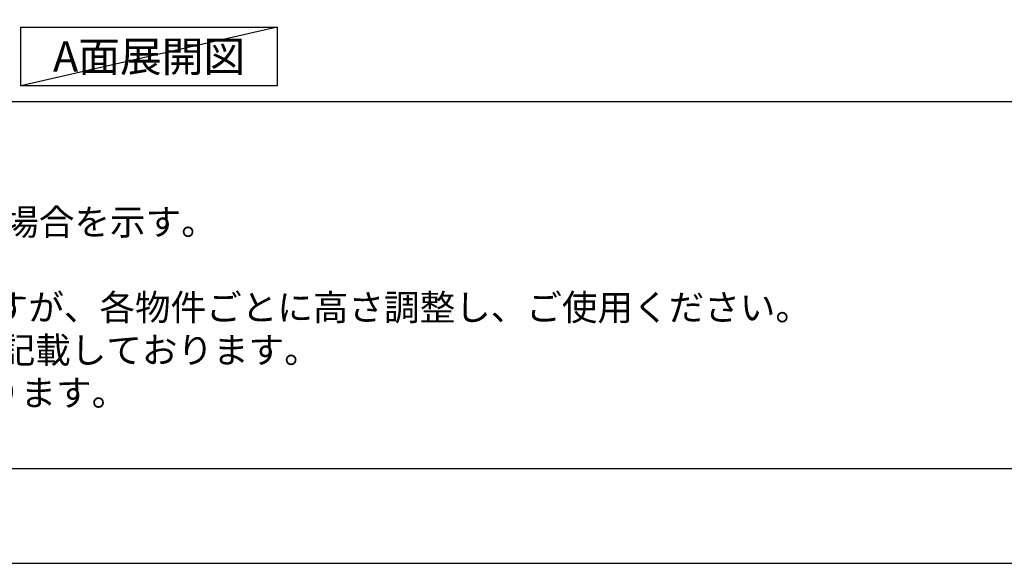
# Model space of a CAD drawing. Units: inches. Extents: x 0 to 26473, y -25 to 8845.
# Drawn here: x 2042 to 4232, y 0 to 1210 of the extents above; entities that cross this region are included whole.
import ezdxf

# ---------------------------------------------------------------- set-up
doc = ezdxf.new("R2010")
doc.units = ezdxf.units.IN
doc.header["$MEASUREMENT"] = 0
doc.layers.get('DEFPOINTS').update_dxf_attribs({"color": 146})
for name, color, linetype in [('160-文字', 254, 'Continuous'), ('190-図面外枠', 5, 'Continuous'), ('191-図面内枠', 4, 'Continuous')]:
    doc.layers.add(name, color=color, linetype=linetype)
doc.styles.add('KH001', font='txt')

# ---------------------------------------------------------------- blocks, each defined once
blk = doc.blocks.new('A$C5D946DDC')
at = {"layer": '190-図面外枠'}
blk.add_line((20519, 350.7), (271, 350.7), dxfattribs=at)
at = {"layer": 'DEFPOINTS'}
blk.add_lwpolyline([(0, 0), (20790, 0), (20790, 14700), (0, 14700)], close=True, dxfattribs=at)

msp = doc.modelspace()

# ---------------------------------------------------------------- linework, layer by layer
at = {"layer": '160-文字'}
msp.add_lwpolyline([(2044.63, 1192.85), (2614.66, 1192.85), (2614.66, 1062.42), (2044.63, 1062.42)], close=True, dxfattribs=at)
at = {"layer": '191-図面内枠'}
msp.add_line((162.58, 1027.33), (12311.4, 1027.33), dxfattribs=at)
at = {"layer": 'DEFPOINTS'}
msp.add_line((2614.66, 1192.85), (2044.63, 1062.42), dxfattribs=at)

# ---------------------------------------------------------------- block references
at = {"layer": '190-図面外枠', "xscale": 0.5999999999985448, "yscale": 0.5999999999985448, "zscale": 0.5999999999985448}
msp.add_blockref('A$C5D946DDC', (0, 0), dxfattribs=at)

# ---------------------------------------------------------------- texts
at = {"layer": '160-文字', "style": 'KH001'}
for s, p in [('2、（\u3000）内寸法は、ワークトップ高さ910mmの場合を示す。', (258.98, 730.47)), ('4、本図は、天井高2400想定で記載されておりますが、各物件ごとに高さ調整し、ご使用ください。', (258.98, 540.47)), ('5、IH/ガス両方の加熱機器を考慮した設備位置で記載しております。', (258.98, 445.47)), ('6、仕様は改良のため予告なく変更することがあります。', (258.98, 350.47))]:
    msp.add_text(s, height=58, dxfattribs=at).set_placement(p)
at = {"layer": '160-文字', "insert": (2329.64, 1127.64), "char_height": 68, "attachment_point": 5, "style": 'KH001'}
msp.add_mtext('{\\fArial|b0|i0|c0|p32;A}面展開図', dxfattribs=at)

doc.saveas('drawing.dxf')
